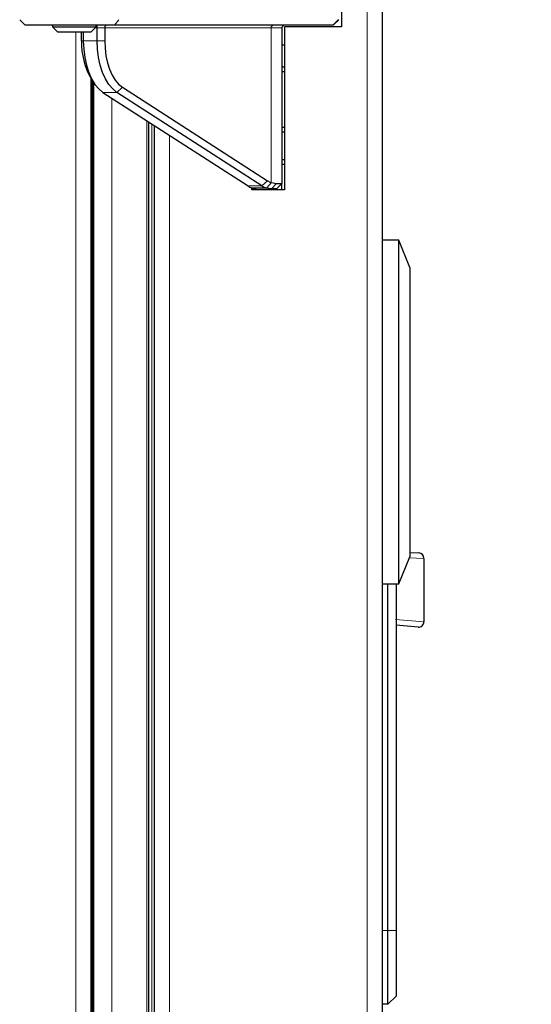
# Model space of a CAD drawing. Units: millimetres. Extents: x 0 to 210, y 0 to 297.
# Drawn here: x 164 to 169, y 253 to 262 of the extents above; entities that cross this region are included whole.
import ezdxf

# ---------------------------------------------------------------- set-up
doc = ezdxf.new("R2010")
doc.units = ezdxf.units.MM
doc.styles.add('SLDTEXTSTYLE0', font='TXT', dxfattribs={"width": 0.75})
doc.dimstyles.new('SLDDIMSTYLE1', dxfattribs={"dimtxt": 3.5, "dimasz": 3.302, "dimexe": 0, "dimexo": 0.0625, "dimgap": 0.875, "dimtad": 1, "dimdec": 0, "dimlfac": 20, "dimrnd": 1e-09, "dimzin": 12, "dimdsep": 46, "dimtxsty": 'SLDTEXTSTYLE0', "dimsah": 1, "dimcen": 0.09, "dimadec": 0, "dimazin": 3, "dimtol": 1, "dimtp": 3, "dimtm": 3, "dimtfac": 1, "dimtdec": 0, "dimtofl": 0, "dimtmove": 0, "dimatfit": 3, "dimfxl": 1, "dimfrac": 2, "dimtolj": 1, "dimarcsym": 0})

# ---------------------------------------------------------------- blocks, each defined once
blk = doc.blocks.new('_D_1')
at = {"color": 7, "linetype": 'Continuous', "lineweight": 0}
for p, q in [((168.024, 267.592), (186.0364, 267.592)), ((185.0364, 267.592), (185.0364, 213.842)), ((165.4095, 213.842), (186.0364, 213.842))]:
    blk.add_line(p, q, dxfattribs=at)
at = {"color": 7, "linetype": 'Continuous', "lineweight": 18}
for points in [[(185.0364, 267.592), (184.5364, 264.29), (185.5364, 264.29)], [(185.0364, 213.842), (185.5364, 217.144), (184.5364, 217.144)]]:
    blk.add_solid(points, dxfattribs=at)
at = {"color": 7, "linetype": 'Continuous', "lineweight": 18, "char_height": 3.5, "attachment_point": 1, "rotation": 90, "style": 'SLDTEXTSTYLE0'}
for s, insert in [('±3', (180.5246, 243.9812)), ('1075', (180.5246, 232.3243))]:
    blk.add_mtext(s, dxfattribs=dict(at, insert=insert))

msp = doc.modelspace()

# ---------------------------------------------------------------- linework, layer by layer
at = {"color": 8, "linetype": 'Continuous', "lineweight": 18}
for p, q in [((167.04654, 223.73552), (167.04654, 263.59345)), ((164.77544, 261.65698), (164.73455, 261.60698)), ((166.73332, 261.60698), (166.78322, 261.65688)), ((164.38154, 225.24698), (164.38154, 261.54198)), ((164.57609, 261.58198), (164.55652, 261.58198)), ((164.64499, 261.58198), (164.57609, 261.58198)), ((166.16778, 261.58198), (164.64499, 261.58198)), ((166.16778, 260.16473), (166.16778, 261.58198)), ((166.26654, 261.58198), (166.16778, 261.58198)), ((164.44889, 261.4644), (164.43298, 261.4644)), ((164.44889, 261.4644), (164.57609, 261.4644)), ((164.64499, 261.4644), (164.57609, 261.4644)), ((164.53154, 225.56465), (164.53154, 261.09931)), ((164.7553, 260.99131), (164.6281, 260.99131)), ((164.80628, 261.03862), (164.7553, 260.99131)), ((164.71123, 225.72632), (164.71123, 260.93765)), ((165.02967, 225.93185), (165.02967, 260.73211)), ((165.07745, 225.9627), (165.07745, 260.70127)), ((165.23654, 260.59858), (165.23654, 226.06539)), ((166.13466, 260.1812), (166.08368, 260.13389)), ((165.95648, 260.13389), (166.08368, 260.13389)), ((167.56704, 256.72154), (167.43198, 256.72558)), ((167.30763, 256.16011), (167.56704, 256.14066)), ((167.23654, 253.31073), (167.18654, 253.31073)), ((167.31154, 253.31073), (167.23654, 253.31073))]:
    msp.add_line(p, q, dxfattribs=at)
at = {"color": 7, "linetype": 'Continuous', "lineweight": 25}
for p, q in [((167.18654, 223.83198), (167.18654, 263.49698)), ((166.81154, 261.86698), (166.81154, 261.59198)), ((163.86654, 261.65698), (163.91654, 261.60698)), ((166.78644, 261.65688), (166.73654, 261.60698)), ((166.78654, 261.65698), (166.78644, 261.65688)), ((164.73455, 261.60698), (163.91654, 261.60698)), ((164.16652, 261.60698), (164.16652, 261.59198)), ((164.16652, 261.59198), (164.21652, 261.54198)), ((164.16652, 261.59198), (164.56652, 261.59198)), ((164.51652, 261.54198), (164.21652, 261.54198)), ((164.43298, 261.4644), (164.43298, 261.54198)), ((164.44889, 261.54198), (164.44889, 261.4644)), ((164.51652, 261.54198), (164.56652, 261.59198)), ((164.56652, 261.59198), (164.56652, 261.60698)), ((164.57609, 261.4644), (164.57609, 261.58198)), ((164.64499, 261.58198), (164.64499, 261.4644)), ((166.73332, 261.60698), (164.73455, 261.60698)), ((166.26654, 261.58198), (166.26654, 260.15698)), ((166.81154, 261.59198), (166.29154, 261.59198)), ((166.29154, 261.59198), (166.29154, 260.09698)), ((166.73654, 261.60698), (166.73332, 261.60698)), ((166.26654, 261.42519), (166.29154, 261.42519)), ((166.26654, 261.22378), (166.29154, 261.22378)), ((166.26654, 261.18124), (166.29154, 261.18124)), ((164.52154, 225.54954), (164.52154, 261.11442)), ((164.52243, 261.11307), (164.54828, 261.07404)), ((164.52654, 225.5571), (164.52654, 261.10687)), ((164.54654, 225.58731), (164.54654, 261.07666)), ((164.6281, 260.99131), (165.95648, 260.13389)), ((166.08368, 260.13389), (164.7553, 260.99131)), ((164.80628, 261.03862), (166.13466, 260.1812)), ((165.04782, 225.94357), (165.04782, 260.72039)), ((165.09654, 260.68895), (165.09654, 225.97502)), ((166.26654, 260.67217), (166.29154, 260.67217)), ((166.29154, 260.62698), (166.26654, 260.62698)), ((166.26654, 260.37698), (166.29154, 260.37698)), ((166.26654, 260.37532), (166.29154, 260.37532)), ((166.26654, 260.33278), (166.29154, 260.33278)), ((165.99154, 260.09698), (165.99154, 260.11622)), ((166.29154, 260.09698), (165.99154, 260.09698)), ((165.99327, 260.11559), (165.9981, 260.11395)), ((166.12537, 260.11395), (165.99812, 260.11395)), ((165.99815, 260.11395), (166.03214, 260.10698)), ((166.17066, 260.16371), (166.12531, 260.11396)), ((166.17069, 260.10698), (166.12536, 260.11395)), ((166.17069, 260.10698), (166.14142, 260.10698)), ((166.16778, 260.16473), (166.17066, 260.16371)), ((166.17066, 260.16371), (166.21688, 260.15711)), ((166.21688, 260.15698), (166.1707, 260.10698)), ((166.21654, 260.10698), (166.1707, 260.10698)), ((166.26654, 260.15698), (166.21654, 260.10698)), ((166.21688, 260.15698), (166.26654, 260.15698)), ((166.26654, 260.09698), (166.26654, 260.15698)), ((167.33654, 259.63698), (167.18654, 259.63698)), ((167.43654, 259.38698), (167.33654, 259.63698)), ((167.33654, 258.06198), (167.33654, 259.63698)), ((167.43654, 259.38698), (167.43654, 258.06198)), ((167.33654, 256.48698), (167.33654, 258.06198)), ((167.43654, 258.06198), (167.43654, 256.73698)), ((167.43654, 256.77438), (167.51879, 256.77151)), ((167.33654, 256.48698), (167.43654, 256.73698)), ((167.56704, 256.72154), (167.56704, 256.14066)), ((167.18654, 256.48698), (167.33654, 256.48698)), ((167.23654, 253.31073), (167.23654, 256.48698)), ((167.31154, 256.48698), (167.31154, 253.31073)), ((167.51269, 256.09085), (167.31154, 256.10844)), ((167.23654, 252.63573), (167.23654, 253.31073)), ((167.31154, 253.31073), (167.31154, 252.71073)), ((167.31154, 252.71073), (167.23654, 252.63573)), ((167.23654, 252.63573), (167.18654, 252.63573))]:
    msp.add_line(p, q, dxfattribs=at)
at = {"color": 7, "linetype": 'Continuous', "lineweight": 25, "flags": 128}
for points in [[(164.44889, 261.4644), (164.45207, 261.38714), (164.46154, 261.31173), (164.47707, 261.23998), (164.49829, 261.17363), (164.52469, 261.11427), (164.55564, 261.06332), (164.59038, 261.022), (164.6281, 260.99131)], [(164.7553, 260.99131), (164.71759, 261.022), (164.68285, 261.06332), (164.6519, 261.11427), (164.6255, 261.17363), (164.60428, 261.23998), (164.58875, 261.31173), (164.57928, 261.38714), (164.57609, 261.4644)], [(164.64499, 261.4644), (164.64786, 261.39486), (164.65638, 261.32699), (164.67036, 261.26243), (164.68946, 261.20271), (164.71322, 261.14928), (164.74107, 261.10343), (164.77234, 261.06624), (164.80628, 261.03862)]]:
    msp.add_lwpolyline(points, dxfattribs=at)
at = {"color": 8, "linetype": 'Continuous', "lineweight": 18}
msp.add_arc((166.19105, 261.58374), 0.02334, 95.087801, 184.313104, dxfattribs=at)
at = {"color": 7, "linetype": 'Continuous', "lineweight": 25}
for centre, radius, start, end in [((166.29154, 261.58198), 0.025, 90, 180), ((165.08236, 261.4427), 0.64975, 178.08555, 210.484616), ((166.22177, 260.31483), 0.15951, 236.89874, 250.213073), ((166.05327, 260.28236), 0.17724, 236.89874, 250.213073), ((166.17927, 260.28013), 0.17471, 236.829853, 252.03062), ((167.51704, 256.72154), 0.05, 0, 88), ((167.51704, 256.14066), 0.05, 265, 0)]:
    msp.add_arc(centre, radius, start, end, dxfattribs=at)
for centre, major_axis, ratio, start_param, end_param in [((166.76154, 261.66734), (0.02497, -0.01034), 0.110566, 5.8072548, 6.2374193), ((164.57163, 261.58198), (0, 0.025), 0.1786462, 4.712389, 6.2831853), ((164.6607, 261.58198), (0, 0.025), 0.6285483, 0, 1.5707963)]:
    msp.add_ellipse(centre, major_axis=major_axis, ratio=ratio, start_param=start_param, end_param=end_param, dxfattribs=at)

# ---------------------------------------------------------------- dimensions: what is measured, and where the dimension line sits
at = {"color": 7, "linetype": 'Continuous', "lineweight": 18}
dim = msp.add_linear_dim(base=(185.03635, 213.84198), p1=(167.02404, 267.59198), p2=(164.40954, 213.84198), angle=90, dimstyle='SLDDIMSTYLE1', dxfattribs=at)
dim.commit()
dim.dimension.update_dxf_attribs({"geometry": '_D_1', "text_midpoint": (185.03635, 240.71698), "dimtype": 160})

doc.saveas('drawing.dxf')
